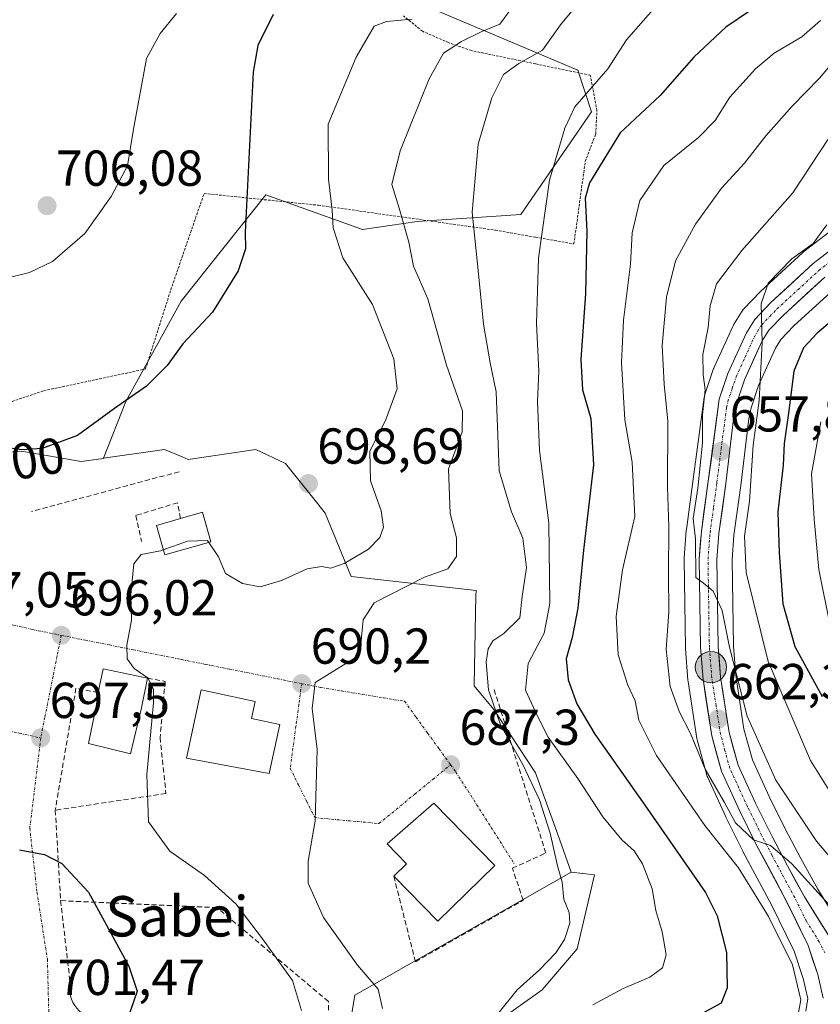
# Model space of a CAD drawing. Units: metres. Extents: x 593457 to 596893, y 4754516 to 4756876.
# Drawn here: x 595093 to 595252, y 4755906 to 4756101 of the extents above; entities that cross this region are included whole.
import ezdxf
from ezdxf.enums import TextEntityAlignment as Align

# ---------------------------------------------------------------- set-up
doc = ezdxf.new("R2010")
doc.units = ezdxf.units.M
doc.header["$MEASUREMENT"] = 0
for name, pattern in [('TRAZO_Y_PUNTO', [1, 0.5, -0.25, 0, -0.25]), ('TRAZOS', [0.75, 0.5, -0.25]), ('TRAZOSX2', [1.5, 1, -0.5])]:
    doc.linetypes.add(name, pattern=pattern)
for name, color, linetype, lineweight in [('Alambrada', 19, 'TRAZOS', 0), ('Arbolado forestal CxS', 92, 'Continuous', 0), ('Carretera de calzada única', 19, 'Continuous', 13), ('Carretera de calzada única Cxs', 19, 'Continuous', 13), ('Carretera de calzada única eje', 19, 'TRAZO_Y_PUNTO', 0), ('Carátula', 7, 'Continuous', 5), ('Curva de nivel maestra', 36, 'Continuous', 30), ('Curva de nivel normal', 36, 'Continuous', 0), ('Edificación', 1, 'Continuous', 13), ('Edificación Cxs', 1, 'Continuous', 13), ('Muro lineal', 1, 'TRAZOSX2', 13), ('Núcleo urbano CxS', 19, 'Continuous', 0), ('Pastizal CxS', 92, 'Continuous', 0), ('Punto de cota en terreno', 7, 'Continuous', 0), ('Punto kilométrico de carretera', 7, 'Continuous', 0), ('Rótulo de curva de nivel directora', 19, 'Continuous', 0), ('Rótulo de punto de cota en terreno', 19, 'Continuous', 0), ('Texto cartográfico', 19, 'Continuous', 0), ('Vía urbana eje', 5, 'TRAZO_Y_PUNTO', 0)]:
    doc.layers.add(name, color=color, linetype=linetype, lineweight=lineweight)
doc.styles.add('Arial', font='txt', dxfattribs={"height": 0.2})

# ---------------------------------------------------------------- blocks, each defined once
blk = doc.blocks.new('*U153')
at = {"layer": 'Arbolado forestal CxS', "color": 92, "linetype": 'Continuous', "lineweight": 0}
for points in [[(595267.4177, 4756069.6823, 651.3059), (595248.5885, 4756055.1661, 653.8141), (595248.4917, 4756055.0883, 653.8311), (595248.3875, 4756054.9967, 653.8499), (595240.0175, 4756047.2867, 654.6848), (595239.8905, 4756047.1625, 654.6877), (595236.6605, 4756043.8125, 655.2197), (595236.5219, 4756043.6585, 655.2453), (595236.2675, 4756043.3061, 655.2876), (595234.6375, 4756040.6661, 655.5561), (595234.5921, 4756040.5901, 655.5642), (595234.4567, 4756040.3267, 655.5885), (595230.7967, 4756032.2367, 657.4904), (595230.7111, 4756032.0261, 657.5293), (595230.6891, 4756031.9639, 657.5382), (595228.9591, 4756026.8639, 657.6972), (595228.8457, 4756026.4211, 657.7629), (595228.8267, 4756026.2985, 657.7781), (595226.6473, 4756010.0335, 659.4059), (595225.2781, 4756000.0685, 660.6728), (595225.2595, 4755999.8973, 660.6918), (595224.8295, 4755994.4773, 660.9583), (595224.8203, 4755994.2163, 660.9546), (595225.1005, 4755976.5923, 661.9313), (595225.1089, 4755976.4097, 661.9527), (595225.5889, 4755970.1797, 662.6895), (595225.6151, 4755969.9527, 662.7165), (595227.3605, 4755958.6409, 663.4949), (595227.4265, 4755958.3383, 663.4876), (595229.3365, 4755951.3583, 665.6119), (595229.4111, 4755951.1241, 665.6582), (595229.5043, 4755950.8971, 665.6893), (595233.0943, 4755943.0871, 666.3692), (595233.1321, 4755943.0081, 666.3895), (595236.4521, 4755936.3081, 667.156), (595236.4935, 4755936.2273, 667.1632), (595242.1483, 4755925.6345, 667.7953), (595246.6351, 4755916.4563, 668.1895), (595248.4303, 4755911.0141, 668.3374), (595249.3607, 4755907.0721, 668.4264), (595248.9397, 4755904.5857, 668.6459)], [(595186.1211, 4755901.2809, 682.095), (595196.7427, 4755908.7783, 680.8164), (595203.6153, 4755916.9001, 682.8567), (595207.0671, 4755931.5675, 683.0666), (595202.4843, 4755932.1357, 683.8312), (595199.7957, 4755939.6043, 684.0527), (595195.4065, 4755951.7965, 683.8543), (595187.1489, 4755964.3835, 684.4068), (595183.2205, 4755969.0977, 685.7233), (595183.2171, 4755969.1019, 685.7249), (595183.2171, 4755969.1117, 685.7229), (595183.5913, 4755987.0717, 686.9484), (595183.6101, 4755987.9763, 687.2063), (595158.8337, 4755990.7287, 691.8964), (595158.6513, 4755991.1779, 692.1708), (595153.7217, 4756003.3157, 696.6898), (595151.9803, 4756005.4923, 697.5738), (595145.8577, 4756013.1461, 699.3823), (595139.9553, 4756015.8987, 699.862), (595126.5857, 4756013.9325, 697.4951), (595126.5355, 4756013.9535, 697.4928), (595125.3671, 4756014.4403, 697.44), (595121.8673, 4756015.8985, 697.3555), (595109.8115, 4756014.1765, 697.8122), (595114.2265, 4756025.4215, 698.691), (595125.2071, 4756045.3485, 700.6248), (595141.9595, 4756066.4115, 698.2858), (595145.4647, 4756065.1553, 697.3731), (595161.0953, 4756059.5539, 692.4693), (595171.9125, 4756061.1297, 688.2747), (595192.5137, 4756062.5033, 680.4797), (595206.5121, 4756082.8921, 676.246), (595203.7649, 4756091.1329, 679.6491), (595161.8441, 4756108.8993, 697.2675)], [(595256.3671, 4755920.5853, 666.4415), (595251.2997, 4755928.7267, 664.6696), (595247.9463, 4755934.8241, 663.8796), (595244.9537, 4755940.5911, 662.8163), (595241.6855, 4755947.1373, 662.1577), (595238.3597, 4755954.3675, 661.1984), (595236.6993, 4755960.4741, 660.0986), (595235.0521, 4755971.1665, 658.8908), (595234.5983, 4755976.9411, 658.0701), (595234.3319, 4755994.0373, 655.3673), (595234.7141, 4755998.9681, 654.6662), (595236.0751, 4756008.7951, 654.3325), (595237.6751, 4756022.0895, 653.4586), (595238.0943, 4756024.2117, 653.5837), (595239.5927, 4756028.6045, 653.2136), (595242.9569, 4756036.0347, 650.7882), (595243.9879, 4756037.7237, 650.3912), (595246.5949, 4756040.4207, 650.0716), (595254.6247, 4756047.7937, 650.3823)]]:
    blk.add_polyline3d(points, dxfattribs=at)
blk = doc.blocks.new('*U155')
at = {"layer": 'Pastizal CxS', "color": 92, "linetype": 'Continuous', "lineweight": 0}
blk.add_polyline3d([(595155.8809, 4755885.3145, 692.4953), (595159.6199, 4755907.7521, 691.1255), (595202.4843, 4755932.1357, 683.8312), (595207.0671, 4755931.5675, 683.0666), (595203.6153, 4755916.9001, 682.8567), (595196.7427, 4755908.7783, 680.8164), (595186.1211, 4755901.2809, 682.095)], dxfattribs=at)
blk = doc.blocks.new('*U162')
at = {"layer": 'Núcleo urbano CxS', "color": 19, "linetype": 'Continuous', "lineweight": 0}
for points in [[(595254.6247, 4756047.7937, 650.3823), (595246.5949, 4756040.4207, 650.0716), (595243.9879, 4756037.7237, 650.3912), (595242.9569, 4756036.0347, 650.7882), (595239.5927, 4756028.6045, 653.2136), (595238.0943, 4756024.2117, 653.5837), (595237.6751, 4756022.0895, 653.4586), (595236.0751, 4756008.7951, 654.3325), (595234.7141, 4755998.9681, 654.6662), (595234.3319, 4755994.0373, 655.3673), (595234.5983, 4755976.9411, 658.0701), (595235.0521, 4755971.1665, 658.8908), (595236.6993, 4755960.4741, 660.0986), (595238.3597, 4755954.3675, 661.1984), (595241.6855, 4755947.1373, 662.1577), (595244.9537, 4755940.5911, 662.8163), (595247.9463, 4755934.8241, 663.8796), (595251.2997, 4755928.7267, 664.6696), (595256.3671, 4755920.5853, 666.4415)], [(595248.9397, 4755904.5857, 668.6459), (595249.3607, 4755907.0721, 668.4264), (595248.4303, 4755911.0141, 668.3374), (595246.6351, 4755916.4563, 668.1895), (595242.1483, 4755925.6345, 667.7953), (595236.4935, 4755936.2273, 667.1632), (595236.4521, 4755936.3081, 667.156), (595233.1321, 4755943.0081, 666.3895), (595233.0943, 4755943.0871, 666.3692), (595229.5043, 4755950.8971, 665.6893), (595229.4111, 4755951.1241, 665.6582), (595229.3365, 4755951.3583, 665.6119), (595227.4265, 4755958.3383, 663.4876), (595227.3605, 4755958.6409, 663.4949), (595225.6151, 4755969.9527, 662.7165), (595225.5889, 4755970.1797, 662.6895), (595225.1089, 4755976.4097, 661.9527), (595225.1005, 4755976.5923, 661.9313), (595224.8203, 4755994.2163, 660.9546), (595224.8295, 4755994.4773, 660.9583), (595225.2595, 4755999.8973, 660.6918), (595225.2781, 4756000.0685, 660.6728), (595226.6473, 4756010.0335, 659.4059), (595228.8267, 4756026.2985, 657.7781), (595228.8457, 4756026.4211, 657.7629), (595228.9591, 4756026.8639, 657.6972), (595230.6891, 4756031.9639, 657.5382), (595230.7111, 4756032.0261, 657.5293), (595230.7967, 4756032.2367, 657.4904), (595234.4567, 4756040.3267, 655.5885), (595234.5921, 4756040.5901, 655.5642), (595234.6375, 4756040.6661, 655.5561), (595236.2675, 4756043.3061, 655.2876), (595236.5219, 4756043.6585, 655.2453), (595236.6605, 4756043.8125, 655.2197), (595239.8905, 4756047.1625, 654.6877), (595240.0175, 4756047.2867, 654.6848), (595248.3875, 4756054.9967, 653.8499), (595248.4917, 4756055.0883, 653.8311), (595248.5885, 4756055.1661, 653.8141), (595267.4177, 4756069.6823, 651.3059)]]:
    blk.add_polyline3d(points, dxfattribs=at)
blk = doc.blocks.new('5PATER')
at = {"layer": 'Carátula', "linetype": 'Continuous', "lineweight": 5}
h = blk.add_hatch(color=250, dxfattribs=at)
edge = h.paths.add_edge_path()
edge.add_ellipse((0, 0.01), major_axis=(-1.33, -1.34), ratio=0.999422, start_angle=0, end_angle=360)
blk = doc.blocks.new('5HITCA')
at = {"layer": 'Carátula', "linetype": 'Continuous', "lineweight": 5}
h = blk.add_hatch(color=1, dxfattribs=at)
edge = h.paths.add_edge_path()
edge.add_arc((0, 0), 3.1, 0.0011, 360.0011)
at = {"layer": 'Carátula', "color": 250, "linetype": 'Continuous', "lineweight": 5}
blk.add_circle((0, 0, 0), 3.1, dxfattribs=at)

msp = doc.modelspace()

# ---------------------------------------------------------------- linework, layer by layer
at = {"layer": 'Alambrada', "color": 19, "linetype": 'TRAZOS', "lineweight": 0}
msp.add_polyline3d([(595067.7301, 4756014.5201, 699.2831), (595082.4401, 4756022.3601, 701.6442), (595097.9601, 4756027.5701, 702.7966), (595118.1201, 4756031.8901, 700.9409), (595123.1201, 4756047.5701, 702.2854), (595129.7201, 4756066.6801, 701.941), (595152.3701, 4756064.3601, 695.7327), (595187.4401, 4756059.4101, 683.2171), (595195.4101, 4756058.0201, 680.361), (595203.0101, 4756056.6901, 676.5767), (595205.2401, 4756073.0101, 676.7065), (595207.3201, 4756078.4501, 677.0737), (595207.5601, 4756083.0901, 677.9961), (595206.2501, 4756090.1301, 680.4446), (595195.4101, 4756092.3801, 683.9686), (595182.6901, 4756095.0101, 688.1326), (595178.1701, 4756096.6001, 690.6826), (595173.0101, 4756098.8501, 693.0674), (595169.2101, 4756101.8901, 695.3232)], dxfattribs=at)
at = {"layer": 'Arbolado forestal CxS', "color": 92, "linetype": 'Continuous', "lineweight": 0}
for points in [[(595161.8441, 4756108.8993, 697.26753), (595203.7649, 4756091.1329, 679.64912), (595206.5121, 4756082.8921, 676.24597), (595192.5137, 4756062.5033, 680.4797), (595171.9125, 4756061.1297, 688.27472), (595161.0953, 4756059.5539, 692.46932), (595145.4647, 4756065.1553, 697.37309), (595141.9595, 4756066.4115, 698.28576), (595125.2071, 4756045.3485, 700.62484), (595114.2265, 4756025.4215, 698.69098), (595109.8115, 4756014.1765, 697.81223)], [(595267.4177, 4756069.6823, 651.30593), (595248.5885, 4756055.1661, 653.81408), (595248.4917, 4756055.0883, 653.83113), (595248.3875, 4756054.9967, 653.84994), (595240.0175, 4756047.2867, 654.68477), (595239.8905, 4756047.1625, 654.6877), (595236.6605, 4756043.8125, 655.21967), (595236.5219, 4756043.6585, 655.24526), (595236.2675, 4756043.3061, 655.28763), (595234.6375, 4756040.6661, 655.5561), (595234.5921, 4756040.5901, 655.56417), (595234.4567, 4756040.3267, 655.58849), (595230.7967, 4756032.2367, 657.49042), (595230.7111, 4756032.0261, 657.52929), (595230.6891, 4756031.9639, 657.53825), (595228.9591, 4756026.8639, 657.69716), (595228.8457, 4756026.4211, 657.76285), (595228.8267, 4756026.2985, 657.77805), (595226.6473, 4756010.0335, 659.40591), (595225.2781, 4756000.0685, 660.67281), (595225.2595, 4755999.8973, 660.69177), (595224.8295, 4755994.4773, 660.9583), (595224.8203, 4755994.2163, 660.95463), (595225.1005, 4755976.5923, 661.93127), (595225.1089, 4755976.4097, 661.95267), (595225.5889, 4755970.1797, 662.68948), (595225.6151, 4755969.9527, 662.71653), (595227.3605, 4755958.6409, 663.49489), (595227.4265, 4755958.3383, 663.48756), (595229.3365, 4755951.3583, 665.6119), (595229.4111, 4755951.1241, 665.65824), (595229.5043, 4755950.8971, 665.68931), (595233.0943, 4755943.0871, 666.36924), (595233.1321, 4755943.0081, 666.38955), (595236.4521, 4755936.3081, 667.15599), (595236.4935, 4755936.2273, 667.16322), (595242.1483, 4755925.6345, 667.79532), (595246.6351, 4755916.4563, 668.1895), (595248.4303, 4755911.0141, 668.33743), (595249.3607, 4755907.0721, 668.42644), (595248.9397, 4755904.5857, 668.64589)], [(595254.6247, 4756047.7937, 650.38235), (595246.5949, 4756040.4207, 650.07165), (595243.9879, 4756037.7237, 650.39119), (595242.9569, 4756036.0347, 650.78819), (595239.5927, 4756028.6045, 653.21363), (595238.0943, 4756024.2117, 653.58366), (595237.6751, 4756022.0895, 653.45857), (595236.0751, 4756008.7951, 654.33247), (595234.7141, 4755998.9681, 654.6662), (595234.3319, 4755994.0373, 655.36729), (595234.5983, 4755976.9411, 658.07012), (595235.0521, 4755971.1665, 658.89076), (595236.6993, 4755960.4741, 660.09862), (595238.3597, 4755954.3675, 661.19845), (595241.6855, 4755947.1373, 662.15769), (595244.9537, 4755940.5911, 662.81629), (595247.9463, 4755934.8241, 663.87965), (595251.2997, 4755928.7267, 664.66955), (595256.3671, 4755920.5853, 666.44146)], [(595202.4843, 4755932.1357, 683.83122), (595199.7957, 4755939.6043, 684.05266), (595195.4065, 4755951.7965, 683.85429), (595187.1489, 4755964.3835, 684.40679), (595183.2205, 4755969.0977, 685.72334), (595183.2171, 4755969.1019, 685.72487), (595183.2171, 4755969.1117, 685.72286), (595183.5913, 4755987.0717, 686.94836), (595183.6101, 4755987.9763, 687.20629), (595158.8337, 4755990.7287, 691.89639), (595158.6513, 4755991.1779, 692.17081), (595153.7217, 4756003.3157, 696.68983), (595151.9803, 4756005.4923, 697.57376), (595145.8577, 4756013.1461, 699.38231), (595139.9553, 4756015.8987, 699.86203), (595126.5857, 4756013.9325, 697.49509), (595126.5355, 4756013.9535, 697.49277), (595125.3671, 4756014.4403, 697.43997), (595121.8673, 4756015.8985, 697.35552), (595109.8115, 4756014.1765, 697.81223)], [(595202.4843, 4755932.1357, 683.83122), (595207.0671, 4755931.5675, 683.06661), (595203.6153, 4755916.9001, 682.85669), (595196.7427, 4755908.7783, 680.81637), (595186.1211, 4755901.2809, 682.095), (595167.3767, 4755875.0399, 687.6005), (595168.0011, 4755857.5459, 686.76918), (595174.8737, 4755846.9245, 682.21656), (595176.8085, 4755844.9157, 680.04006), (595179.1709, 4755842.3749, 679.2683)]]:
    msp.add_polyline3d(points, dxfattribs=at)
at = {"layer": 'Carretera de calzada única', "color": 19, "linetype": 'Continuous', "lineweight": 13}
for points in [[(595252.4201, 4755907.1701), (595251.3201, 4755911.8301), (595249.4201, 4755917.5901), (595244.8201, 4755927.0001), (595239.1401, 4755937.6401), (595235.8201, 4755944.3401), (595232.2301, 4755952.1501), (595230.3201, 4755959.1301), (595228.5801, 4755970.4101), (595228.1001, 4755976.6401), (595227.8201, 4755994.2401), (595228.2501, 4755999.6601), (595229.6201, 4756009.6301), (595231.8001, 4756025.9001), (595233.5301, 4756031.0001), (595237.1901, 4756039.0901), (595238.8201, 4756041.7301), (595242.0501, 4756045.0801), (595250.4201, 4756052.7901), (595269.2801, 4756067.3301)], [(595252.6901, 4756050.0901), (595244.5001, 4756042.5701), (595241.6001, 4756039.5701), (595240.3001, 4756037.4401), (595236.8001, 4756029.7101), (595235.1901, 4756024.9901), (595234.7101, 4756022.5601), (595233.1001, 4756009.1801), (595231.7301, 4755999.2901), (595231.3301, 4755994.1301), (595231.6001, 4755976.8001), (595232.0701, 4755970.8201), (595233.7601, 4755959.8501), (595235.5301, 4755953.3401), (595238.9801, 4755945.8401), (595242.2801, 4755939.2301), (595245.3001, 4755933.4101), (595248.7101, 4755927.2101), (595253.8201, 4755919.0001)]]:
    msp.add_lwpolyline(points, dxfattribs=at)
at = {"layer": 'Carretera de calzada única Cxs', "color": 19, "linetype": 'Continuous', "lineweight": 13}
for points in [[(595252.42015, 4755907.17014, 667.8827), (595251.32015, 4755911.83014, 667.5718), (595250.37015, 4755914.71014, 667.7616), (595249.42015, 4755917.59014, 667.4164), (595247.88675, 4755920.72674, 666.8911), (595246.35345, 4755923.86344, 666.4774), (595244.82015, 4755927.00014, 666.5083), (595242.92675, 4755930.54674, 665.8193), (595241.03345, 4755934.09344, 665.5527), (595239.14015, 4755937.64014, 665.4656), (595237.48015, 4755940.99014, 664.8338), (595235.82015, 4755944.34014, 664.5142), (595234.02515, 4755948.24514, 664.0258), (595232.23015, 4755952.15014, 663.4618), (595231.27515, 4755955.64014, 663.1998), (595230.32015, 4755959.13014, 663.1451), (595229.74015, 4755962.89014, 662.8196), (595229.16015, 4755966.65014, 662.1336), (595228.58015, 4755970.41014, 661.5617), (595228.34015, 4755973.52514, 661.3093), (595228.10015, 4755976.64014, 661.027), (595228.03015, 4755981.04014, 660.6112), (595227.96015, 4755985.44014, 660.1781), (595227.89015, 4755989.84014, 659.9817), (595227.82015, 4755994.24014, 660.2941), (595228.03515, 4755996.95014, 660.0429), (595228.25015, 4755999.66014, 659.7093), (595228.70675, 4756002.98344, 659.2189), (595229.16345, 4756006.30674, 659.581), (595229.62015, 4756009.63014, 659.6636), (595230.16515, 4756013.69764, 659.1899), (595230.71015, 4756017.76514, 658.3032), (595231.25515, 4756021.83264, 657.6059), (595231.80015, 4756025.90014, 657.5696), (595232.66515, 4756028.45014, 657.5739), (595233.53015, 4756031.00014, 656.7592), (595235.36015, 4756035.04514, 655.9156), (595237.19015, 4756039.09014, 655.3274), (595238.82015, 4756041.73014, 655.2352), (595242.05015, 4756045.08014, 654.7523), (595244.84015, 4756047.65014, 654.462), (595247.63015, 4756050.22014, 654.1513), (595250.42015, 4756052.79014, 653.8623), (595254.19215, 4756055.69814, 653.6653)], [(595252.69015, 4756050.09014, 653.3507), (595249.96015, 4756047.58344, 653.7331), (595247.23015, 4756045.07674, 653.9445), (595244.50015, 4756042.57014, 654.0871), (595241.60015, 4756039.57014, 654.5259), (595240.30015, 4756037.44014, 654.7168), (595238.55015, 4756033.57514, 655.1534), (595236.80015, 4756029.71014, 655.8731), (595235.19015, 4756024.99014, 656.6191), (595234.71015, 4756022.56014, 656.7212), (595234.17345, 4756018.10014, 656.9162), (595233.63675, 4756013.64014, 657.553), (595233.10015, 4756009.18014, 657.8562), (595232.41515, 4756004.23514, 658.3532), (595231.73015, 4755999.29014, 658.3636), (595231.53015, 4755996.71014, 658.503), (595231.33015, 4755994.13014, 658.7175), (595231.39765, 4755989.79764, 659.2529), (595231.46515, 4755985.46514, 659.8519), (595231.53265, 4755981.13264, 660.4134), (595231.60015, 4755976.80014, 660.8466), (595231.83515, 4755973.81014, 660.9575), (595232.07015, 4755970.82014, 661.1095), (595232.63345, 4755967.16344, 661.3034), (595233.19675, 4755963.50674, 661.621), (595233.76015, 4755959.85014, 661.9246), (595234.64515, 4755956.59514, 662.2356), (595235.53015, 4755953.34014, 662.7793), (595237.25515, 4755949.59014, 663.1494), (595238.98015, 4755945.84014, 663.4227), (595240.63015, 4755942.53514, 663.9396), (595242.28015, 4755939.23014, 664.3211), (595243.79015, 4755936.32014, 664.5497), (595245.30015, 4755933.41014, 665.2006), (595247.00515, 4755930.31014, 665.5107), (595248.71015, 4755927.21014, 665.6671), (595251.26515, 4755923.10514, 666.4023), (595253.82015, 4755919.00014, 666.688)]]:
    msp.add_polyline3d(points, dxfattribs=at)
at = {"layer": 'Carretera de calzada única eje', "color": 19, "linetype": 'TRAZO_Y_PUNTO', "lineweight": 0}
msp.add_lwpolyline([(595252.7301, 4755916.1101), (595251.6201, 4755918.2901), (595249.0701, 4755922.4001), (595246.7601, 4755927.0901), (595245.0701, 4755930.1901), (595242.2301, 4755935.5101), (595240.7101, 4755938.4301), (595237.4101, 4755945.0901), (595235.6701, 4755948.8401), (595233.8901, 4755952.7501), (595232.9201, 4755956.2401), (595232.0501, 4755959.4901), (595231.1701, 4755965.1301), (595230.3201, 4755970.6001), (595229.8501, 4755976.7201), (595229.7101, 4755985.3801), (595229.5701, 4755994.1801), (595229.9801, 4755999.4701), (595230.6701, 4756004.4601), (595231.3501, 4756009.4001), (595232.1701, 4756016.0901), (595233.2601, 4756024.2301), (595233.5001, 4756025.4301), (595234.3501, 4756027.9901), (595235.1601, 4756030.3401), (595236.9101, 4756034.2201), (595238.7501, 4756038.2601), (595239.3901, 4756039.3301), (595240.2101, 4756040.6501), (595241.8201, 4756042.3201), (595243.2601, 4756043.8201), (595247.3701, 4756047.5901), (595251.5501, 4756051.4301), (595260.9801, 4756058.7101)], dxfattribs=at)
at = {"layer": 'Curva de nivel maestra', "color": 36, "linetype": 'Continuous', "lineweight": 30}
for points in [[(595240.23, 4756104.46, 675), (595233.11, 4756099.68, 675), (595226.74, 4756093.7, 675), (595220.1, 4756086.14, 675), (595212.17, 4756078.74, 675), (595208.59, 4756072.87, 675), (595206.1, 4756068.8, 675), (595205.24, 4756065.77, 675), (595205.59, 4756059.24, 675), (595205.32, 4756046.85, 675), (595204.39, 4756033.75, 675), (595204.71, 4756027.74, 675), (595206.35, 4756022.05, 675), (595206.87, 4756012.91, 675), (595204.93, 4755995.96, 675), (595203.79, 4755984.49, 675), (595202.65, 4755978.63, 675), (595201.44, 4755974.44, 675), (595201.86, 4755970.24, 675), (595203.6, 4755965.49, 675), (595207.15, 4755959.52, 675), (595217.05, 4755945.42, 675), (595229.09, 4755928.13, 675), (595231.38, 4755923.44, 675), (595233.26, 4755916.18, 675), (595233.36, 4755909.2, 675), (595232.19, 4755906.16, 675), (595228.41, 4755904.1, 675)], [(595143.44, 4756102.16, 700), (595140.36, 4756096.01, 700), (595139.46, 4756090.77, 700), (595137.88, 4756059.01, 700), (595137.95, 4756055.73, 700), (595136.5, 4756051.35, 700), (595131.36, 4756043.13, 700), (595125.54, 4756036.9, 700), (595122.41, 4756032.57, 700), (595118.3, 4756028.49, 700), (595111.99, 4756024.04, 700), (595104.64, 4756018.71, 700), (595097.61, 4756016.14, 700), (595093.63, 4756015.89, 700), (595089.45, 4756016.48, 700)], [(595256.45, 4756043.4, 650), (595251.18, 4756039.01, 650), (595248.51, 4756036.11, 650), (595246.57, 4756031.44, 650), (595245.5, 4756023.11, 650), (595244.66, 4756017.11, 650), (595244.47, 4756012.8, 650), (595243.38, 4756003.55, 650), (595243.69, 4755995.47, 650), (595244.42, 4755985.3, 650), (595246.75, 4755976.88, 650), (595252.19, 4755966.97, 650)], [(595093.12, 4755936.53, 700), (595098.07, 4755935.6, 700), (595101.52, 4755933.84, 700), (595106.85, 4755928.16, 700), (595114.8, 4755913.47, 700), (595116.46, 4755908.53, 700), (595114.46, 4755902.77, 700), (595107.61, 4755892.54, 700), (595104.67, 4755889.18, 700), (595104.5858, 4755889.1669, 700)]]:
    msp.add_polyline3d(points, dxfattribs=at)
at = {"layer": 'Curva de nivel normal', "color": 36, "linetype": 'Continuous', "lineweight": 0}
for points in [[(595184.73, 4755900.08, 685), (595191.77, 4755908.83, 685), (595196.19, 4755912.76, 685), (595199.41, 4755916.11, 685), (595201.14, 4755918.77, 685), (595202.16, 4755922.03, 685), (595202.04, 4755924.13, 685), (595201.01, 4755926.71, 685), (595200.64, 4755930.15, 685), (595199.76, 4755933.4, 685), (595198.3, 4755939.89, 685), (595196.16, 4755946.48, 685), (595192.93, 4755953.37, 685), (595188.46, 4755961.32, 685), (595186.07, 4755968.3, 685), (595185.6, 4755973.77, 685), (595186, 4755976.4, 685), (595186.94, 4755978.02, 685), (595189.14, 4755979.43, 685), (595192.26, 4755982.53, 685), (595192.75, 4755986.77, 685), (595193.59, 4755992.5, 685), (595192.88, 4755998.37, 685), (595190.63, 4756003.54, 685), (595188.16, 4756011.67, 685), (595187.94, 4756018.67, 685), (595187.6, 4756027.33, 685), (595186.39, 4756033.11, 685), (595185.06, 4756040.77, 685), (595184.08, 4756050.77, 685), (595182.86, 4756062.95, 685), (595184.06, 4756076.47, 685), (595186.76, 4756085.65, 685), (595189.06, 4756090.25, 685), (595192.09, 4756092.48, 685), (595196.75, 4756095.11, 685), (595200.35, 4756100.11, 685), (595203.94, 4756104.44, 685)], [(595220.11, 4756104.78, 680), (595213.42, 4756097.14, 680), (595209.74, 4756091.42, 680), (595203.21, 4756083.86, 680), (595201.18, 4756079.63, 680), (595198.13, 4756069.35, 680), (595195.96, 4756053.89, 680), (595195.56, 4756040.94, 680), (595196.02, 4756031.44, 680), (595195.77, 4756025.44, 680), (595196.16, 4756015.74, 680), (595198.02, 4756001.3, 680), (595198.24, 4755985.4, 680), (595197.08, 4755979.53, 680), (595193.93, 4755973.47, 680), (595193.4, 4755968.2, 680), (595195.76, 4755963.05, 680), (595197.92, 4755958.89, 680), (595203.79, 4755950.72, 680), (595208.7, 4755943.07, 680), (595212.48, 4755938.51, 680), (595214.96, 4755936.37, 680), (595216.57, 4755933.77, 680), (595218.5, 4755928.8, 680), (595219.2, 4755924.55, 680), (595220.51, 4755920.27, 680), (595221.26, 4755915.75, 680), (595220.54, 4755913.17, 680), (595218.07, 4755911.31, 680), (595212.74, 4755909.07, 680), (595206.73, 4755905.8, 680)], [(595190.36, 4756103.04, 690), (595188.33, 4756100.28, 690), (595184.74, 4756098.83, 690), (595180.74, 4756096.85, 690), (595177.17, 4756094.52, 690), (595174.32, 4756089.44, 690), (595168.58, 4756075.11, 690), (595166.94, 4756068.44, 690), (595168.4, 4756063.76, 690), (595170.26, 4756057.03, 690), (595171.23, 4756052.26, 690), (595174.08, 4756045.78, 690), (595177.74, 4756032.64, 690), (595180.94, 4756023.6, 690), (595180.84, 4756019.44, 690), (595178.14, 4756012.06, 690), (595178.51, 4756003.26, 690), (595179.71, 4755998.4, 690), (595179.73, 4755994.71, 690), (595178.02, 4755992.28, 690), (595173.42, 4755990.64, 690), (595163.44, 4755985.55, 690), (595161.25, 4755982.16, 690), (595160.81, 4755977.33, 690), (595159.53, 4755974.53, 690), (595151.7, 4755969.74, 690), (595151.13, 4755964.55, 690), (595152.12, 4755956.47, 690), (595151.72, 4755942.32, 690), (595150.33, 4755934.3, 690), (595150.33, 4755929.92, 690), (595153.36, 4755923.17, 690), (595160.15, 4755913.72, 690), (595164.24, 4755908.9, 690), (595165.08, 4755905.11, 690)], [(595124.23, 4756102.35, 705), (595121, 4756098.41, 705), (595118.31, 4756093.43, 705), (595115.74, 4756079.43, 705), (595114.54, 4756072.19, 705), (595111.32, 4756066.11, 705), (595106.1, 4756058.77, 705), (595099.69, 4756053.2, 705), (595095.15, 4756051, 705), (595090.3, 4756049.8, 705), (595084.18, 4756049.42, 705), (595080.17, 4756050.06, 705), (595076.01, 4756051.48, 705), (595069.52, 4756053.09, 705), (595063.77, 4756056.86, 705), (595055.27, 4756062.23, 705), (595049.218, 4756064.584, 705)], [(595170.98, 4756101.22, 695), (595165.86, 4756100.76, 695), (595163.42, 4756099.85, 695), (595159.83, 4756093.72, 695), (595154.3, 4756080.44, 695), (595154.35, 4756069.5, 695), (595155.09, 4756063.4, 695), (595155.31, 4756059.88, 695), (595157.19, 4756053.92, 695), (595163.08, 4756044.69, 695), (595167.33, 4756033.92, 695), (595168, 4756027.96, 695), (595165.64, 4756021.7, 695), (595162.56, 4756015.59, 695), (595162.69, 4756009.72, 695), (595164.82, 4756003.74, 695), (595165.3, 4756000.55, 695), (595164.57, 4755998.5, 695), (595162.27, 4755996.19, 695), (595157.46, 4755993.33, 695), (595154.81, 4755992.39, 695), (595153.01, 4755992.72, 695), (595150.14, 4755992.29, 695), (595145.07, 4755989.96, 695), (595140.86, 4755988.68, 695), (595137.32, 4755989.33, 695), (595133.99, 4755991.36, 695), (595132.56, 4755994.63, 695), (595130.6628, 4755997.5202, 695)], [(595251.89, 4756101, 670), (595248.19, 4756097.73, 670), (595242.71, 4756094.5, 670), (595238.96, 4756091.37, 670), (595236.5, 4756088.59, 670), (595233.88, 4756085.78, 670), (595230.96, 4756081.14, 670), (595227.68, 4756077.78, 670), (595220.79, 4756072.23, 670), (595216.07, 4756065.28, 670), (595214.56, 4756058.88, 670), (595214.23, 4756052.66, 670), (595212.81, 4756041.59, 670), (595212.4, 4756033.09, 670), (595213.06, 4756021.84, 670), (595214.55, 4756013.4, 670), (595215.04, 4756002.67, 670), (595212.64, 4755992.09, 670), (595211.36, 4755982.8, 670), (595211.76, 4755975.21, 670), (595213.71, 4755969.22, 670), (595215.15, 4755966.11, 670), (595215.85, 4755962.26, 670), (595219.34, 4755955.24, 670), (595228.97, 4755941.4, 670), (595235.59, 4755932.98, 670), (595238.4, 4755928.49, 670), (595241.58, 4755923.36, 670), (595246.3, 4755913.74, 670), (595247.96, 4755906.84, 670), (595247.14, 4755902.44, 670)], [(595258.48, 4756097.64, 665), (595251.64, 4756089.53, 665), (595246.25, 4756084.02, 665), (595241.05, 4756078.1, 665), (595236.83, 4756072.69, 665), (595232.26, 4756067.77, 665), (595227.06, 4756060.57, 665), (595223.16, 4756053.36, 665), (595221.33, 4756046.15, 665), (595220.51, 4756036.54, 665), (595220.86, 4756028.89, 665), (595221.58, 4756021.52, 665), (595221.54, 4756008.5, 665), (595221.82, 4756000.61, 665), (595221.74, 4755991.2, 665), (595221.79, 4755983.65, 665), (595221.26, 4755976.33, 665), (595222.08, 4755968.96, 665), (595223.91, 4755963.86, 665), (595226.11, 4755959.63, 665), (595229.03, 4755952.57, 665), (595232.86, 4755945.91, 665), (595234.99, 4755941.93, 665), (595238.57, 4755938.55, 665), (595241.95, 4755937.44, 665), (595246.21, 4755933.76, 665), (595255.95, 4755922.99, 665)], [(595255.28, 4756080.37, 660), (595246.38, 4756066.84, 660), (595236.25, 4756055.37, 660), (595231.25, 4756048.77, 660), (595229.98, 4756044.44, 660), (595229.62, 4756040.11, 660), (595228.56, 4756034.77, 660), (595228.61, 4756030.77, 660), (595229.02, 4756027.77, 660), (595228.46, 4756022.77, 660), (595228.46, 4756017.24, 660), (595227.54, 4756008.23, 660), (595226.64, 4756002.25, 660), (595227.08, 4755998.24, 660), (595227.16, 4755990.58, 660), (595228.71, 4755989.44, 660), (595230.61, 4755987.83, 660), (595232.4, 4755984, 660), (595233.84, 4755976.75, 660), (595237.31, 4755963.09, 660), (595243.04, 4755950.34, 660), (595251.05, 4755938.27, 660), (595260.32, 4755927.4, 660)], [(595253.1, 4756060.44, 655), (595250.4, 4756056.77, 655), (595246.18, 4756053.76, 655), (595241.5, 4756048.93, 655), (595240.12, 4756044.82, 655), (595240.28, 4756037.12, 655), (595239.73, 4756025.66, 655), (595238.5, 4756016.81, 655), (595237.8, 4756005.7, 655), (595236.81, 4755998.72, 655), (595237.15, 4755991.54, 655), (595241.52, 4755973.89, 655), (595249.89, 4755954.26, 655), (595256.79, 4755943.16, 655)], [(595251.92, 4756021.44, 645), (595250.09, 4756011.11, 645), (595250.62, 4756002.11, 645), (595251.53, 4755992.11, 645), (595253.76, 4755980.98, 645)], [(595130.6628, 4755997.5202, 695), (595130.42, 4755997.89, 695), (595126.41, 4755997.75, 695), (595121.6417, 4755996.0266, 695)], [(595121.6417, 4755996.0266, 695), (595121.07, 4755995.82, 695), (595117.24, 4755995.11, 695), (595115.77, 4755993.23, 695), (595115.19, 4755987.11, 695), (595115.32, 4755982.11, 695), (595114.42, 4755977.11, 695), (595114.48, 4755974.44, 695), (595115.88, 4755972.48, 695), (595118.64, 4755970.61, 695), (595119.7, 4755968.37, 695), (595119.72, 4755965.68, 695), (595118.36, 4755951.46, 695), (595118.72, 4755942.08, 695), (595122.92, 4755936.29, 695), (595129.78, 4755931.48, 695), (595136.03, 4755925.87, 695), (595141.28, 4755918.89, 695), (595147.23, 4755910.66, 695), (595149, 4755904.69, 695)]]:
    msp.add_polyline3d(points, dxfattribs=at)
at = {"layer": 'Edificación', "color": 1, "linetype": 'Continuous', "lineweight": 13}
for points in [[(595131.0501, 4755997.6301, 694.9409), (595121.9201, 4755995.0401, 694.8447), (595120.2701, 4756000.8901, 695.2227), (595125.0501, 4756002.2501, 695.3317), (595129.3901, 4756003.4801, 696.1136), (595131.0501, 4755997.6301, 694.9409)], [(595117.3001, 4755964.7001, 695.6796), (595115.1101, 4755955.5801, 695.9322), (595106.8201, 4755957.6301, 696.0656), (595108.6701, 4755966.6001, 696.0587), (595108.5101, 4755966.6401, 696.0602), (595108.7301, 4755967.7201, 696.0371), (595109.7001, 4755972.4201, 695.6018), (595118.5201, 4755970.6001, 694.6653), (595117.3001, 4755964.7001, 695.6796)], [(595144.7301, 4755961.4101, 690.6935), (595142.6201, 4755951.6701, 691.0302), (595126.2201, 4755954.7001, 691.7061), (595129.1501, 4755968.2501, 692.1384), (595139.8401, 4755965.9401, 691.321), (595139.1201, 4755962.6201, 691.3295), (595144.7301, 4755961.4101, 690.6935)], [(595187.3601, 4755933.4301, 687.2102), (595176.0401, 4755922.3901, 687.7394), (595167.3101, 4755931.3401, 687.9671), (595169.8301, 4755933.8001, 688.063), (595166.0001, 4755937.7201, 688.2115), (595175.2701, 4755945.8201, 687.6675), (595187.3601, 4755933.4301, 687.2102)]]:
    msp.add_polyline3d(points, dxfattribs=at)
at = {"layer": 'Edificación Cxs', "color": 1, "linetype": 'Continuous', "lineweight": 13}
for points in [[(595131.0501, 4755997.6301, 694.94088), (595121.9201, 4755995.0401, 694.84474), (595120.2701, 4756000.8901, 695.22268), (595125.0501, 4756002.2501, 695.33173), (595129.3901, 4756003.4801, 696.11358), (595131.0501, 4755997.6301, 694.94088)], [(595117.3001, 4755964.7001, 695.67963), (595115.1101, 4755955.5801, 695.93222), (595106.8201, 4755957.6301, 696.06555), (595108.6701, 4755966.6001, 696.05867), (595108.5101, 4755966.6401, 696.06019), (595108.7301, 4755967.7201, 696.03711), (595109.7001, 4755972.4201, 695.60176), (595118.5201, 4755970.6001, 694.66534), (595117.3001, 4755964.7001, 695.67963)], [(595144.7301, 4755961.4101, 690.69347), (595142.6201, 4755951.6701, 691.03022), (595126.2201, 4755954.7001, 691.70606), (595129.1501, 4755968.2501, 692.13837), (595139.8401, 4755965.9401, 691.321), (595139.1201, 4755962.6201, 691.32948), (595144.7301, 4755961.4101, 690.69347)], [(595187.3601, 4755933.4301, 687.21023), (595176.0401, 4755922.3901, 687.73941), (595167.3101, 4755931.3401, 687.96711), (595169.8301, 4755933.8001, 688.06301), (595166.0001, 4755937.7201, 688.21146), (595175.2701, 4755945.8201, 687.6675), (595187.3601, 4755933.4301, 687.21023)]]:
    msp.add_polyline3d(points, close=True, dxfattribs=at)
at = {"layer": 'Muro lineal', "color": 1, "linetype": 'TRAZOSX2', "lineweight": 13}
for points in [[(595124.7501, 4756011.5201, 697.2443), (595095.5001, 4756003.6301, 697.9894)], [(595125.0501, 4756002.2501, 695.3317), (595124.4601, 4756005.3701, 696.08), (595116.1801, 4756002.8301, 695.2465), (595117.3401, 4755997.6701, 695.0283)], [(595118.5201, 4755970.6001, 694.6653), (595121.9801, 4755969.9601, 693.5731), (595121.0001, 4755958.8501, 693.2487), (595122.1701, 4755947.7301, 692.3192), (595100.2301, 4755944.4201, 698.5049)], [(595108.7301, 4755967.7201, 696.0371), (595104.3301, 4755968.6001, 696.3255), (595100.2301, 4755944.4201, 698.5049)], [(595167.3101, 4755931.3401, 687.9671), (595171.6001, 4755914.3701, 687.4811), (595192.9501, 4755926.5601, 685.7079), (595190.8101, 4755932.9001, 686.0278), (595197.4401, 4755935.9201, 685.1875), (595187.1101, 4755968.5801, 683.4971)], [(595100.2301, 4755944.4201, 698.5049), (595101.3001, 4755926.4801, 700.7234)], [(595056.2301, 4755874.1001, 700.2781), (595083.1401, 4755872.4801, 698.7128), (595083.8301, 4755872.4401, 698.6293), (595106.8401, 4755871.6501, 696.4969), (595106.8401, 4755873.9901, 697.1219), (595111.8101, 4755873.7001, 697.8122), (595111.5201, 4755871.5501, 696.9541), (595121.8601, 4755870.9901, 696.5155), (595155.4101, 4755870.3001, 693.186), (595154.3401, 4755906.4801, 693.4316), (595132.3101, 4755925.1101, 695.8989), (595101.3001, 4755926.4801, 700.7234)], [(595101.3001, 4755926.4801, 700.7234), (595103.1501, 4755910.3901, 701.4767), (595103.0601, 4755909.7001, 701.4776), (595103.0401, 4755909.0001, 701.4719), (595103.1001, 4755908.3001, 701.4478), (595103.2401, 4755907.6101, 701.3899), (595103.4501, 4755906.9501, 701.3272), (595103.7401, 4755906.3101, 701.258), (595104.0901, 4755905.7001, 701.185), (595104.5001, 4755905.1401, 701.1095), (595104.9701, 4755904.6201, 701.0309), (595105.5001, 4755904.1601, 700.9504), (595106.0701, 4755903.7601, 700.8699), (595121.7701, 4755903.0701, 699.3489), (595121.6701, 4755887.6701, 698.3971), (595141.5601, 4755886.7801, 696.5485), (595141.2701, 4755873.8201, 696.2399)]]:
    msp.add_polyline3d(points, dxfattribs=at)
at = {"layer": 'Núcleo urbano CxS', "color": 19, "linetype": 'Continuous', "lineweight": 0}
for points in [[(595267.4177, 4756069.6823, 651.30593), (595248.5885, 4756055.1661, 653.81408), (595248.4917, 4756055.0883, 653.83113), (595248.3875, 4756054.9967, 653.84994), (595240.0175, 4756047.2867, 654.68477), (595239.8905, 4756047.1625, 654.6877), (595236.6605, 4756043.8125, 655.21967), (595236.5219, 4756043.6585, 655.24526), (595236.2675, 4756043.3061, 655.28763), (595234.6375, 4756040.6661, 655.5561), (595234.5921, 4756040.5901, 655.56417), (595234.4567, 4756040.3267, 655.58849), (595230.7967, 4756032.2367, 657.49042), (595230.7111, 4756032.0261, 657.52929), (595230.6891, 4756031.9639, 657.53825), (595228.9591, 4756026.8639, 657.69716), (595228.8457, 4756026.4211, 657.76285), (595228.8267, 4756026.2985, 657.77805), (595226.6473, 4756010.0335, 659.40591), (595225.2781, 4756000.0685, 660.67281), (595225.2595, 4755999.8973, 660.69177), (595224.8295, 4755994.4773, 660.9583), (595224.8203, 4755994.2163, 660.95463), (595225.1005, 4755976.5923, 661.93127), (595225.1089, 4755976.4097, 661.95267), (595225.5889, 4755970.1797, 662.68948), (595225.6151, 4755969.9527, 662.71653), (595227.3605, 4755958.6409, 663.49489), (595227.4265, 4755958.3383, 663.48756), (595229.3365, 4755951.3583, 665.6119), (595229.4111, 4755951.1241, 665.65824), (595229.5043, 4755950.8971, 665.68931), (595233.0943, 4755943.0871, 666.36924), (595233.1321, 4755943.0081, 666.38955), (595236.4521, 4755936.3081, 667.15599), (595236.4935, 4755936.2273, 667.16322), (595242.1483, 4755925.6345, 667.79532), (595246.6351, 4755916.4563, 668.1895), (595248.4303, 4755911.0141, 668.33743), (595249.3607, 4755907.0721, 668.42644), (595248.9397, 4755904.5857, 668.64589)], [(595254.6247, 4756047.7937, 650.38235), (595246.5949, 4756040.4207, 650.07165), (595243.9879, 4756037.7237, 650.39119), (595242.9569, 4756036.0347, 650.78819), (595239.5927, 4756028.6045, 653.21363), (595238.0943, 4756024.2117, 653.58366), (595237.6751, 4756022.0895, 653.45857), (595236.0751, 4756008.7951, 654.33247), (595234.7141, 4755998.9681, 654.6662), (595234.3319, 4755994.0373, 655.36729), (595234.5983, 4755976.9411, 658.07012), (595235.0521, 4755971.1665, 658.89076), (595236.6993, 4755960.4741, 660.09862), (595238.3597, 4755954.3675, 661.19845), (595241.6855, 4755947.1373, 662.15769), (595244.9537, 4755940.5911, 662.81629), (595247.9463, 4755934.8241, 663.87965), (595251.2997, 4755928.7267, 664.66955), (595256.3671, 4755920.5853, 666.44146)], [(595069.4139, 4756017.3033, 699.38126), (595082.9349, 4756015.1119, 699.15348), (595093.9449, 4756015.5049, 699.08539), (595105.3483, 4756013.5389, 698.14814), (595109.7921, 4756014.1737, 697.81258), (595109.8115, 4756014.1765, 697.81223)], [(595082.9349, 4756015.1119, 699.15348), (595093.9449, 4756015.5049, 699.08539), (595105.3483, 4756013.5389, 698.14814), (595109.7921, 4756014.1737, 697.81258), (595109.8115, 4756014.1765, 697.81223), (595121.8673, 4756015.8985, 697.35552), (595125.3671, 4756014.4403, 697.43997), (595126.5355, 4756013.9535, 697.49277), (595126.5857, 4756013.9325, 697.49509), (595139.9553, 4756015.8987, 699.86203), (595145.8577, 4756013.1461, 699.38231), (595151.9803, 4756005.4923, 697.57376), (595153.7217, 4756003.3157, 696.68983), (595158.6513, 4755991.1779, 692.17081), (595158.8337, 4755990.7287, 691.89639), (595183.6101, 4755987.9763, 687.20629), (595183.5913, 4755987.0717, 686.94836), (595183.2171, 4755969.1117, 685.72286), (595183.2171, 4755969.1019, 685.72487), (595183.2205, 4755969.0977, 685.72334), (595187.1489, 4755964.3835, 684.40679), (595195.4065, 4755951.7965, 683.85429), (595199.7957, 4755939.6043, 684.05266), (595202.4843, 4755932.1357, 683.83122), (595159.6199, 4755907.7521, 691.1255), (595155.8809, 4755885.3145, 692.49534)], [(595202.4843, 4755932.1357, 683.83122), (595199.7957, 4755939.6043, 684.05266), (595195.4065, 4755951.7965, 683.85429), (595187.1489, 4755964.3835, 684.40679), (595183.2205, 4755969.0977, 685.72334), (595183.2171, 4755969.1019, 685.72487), (595183.2171, 4755969.1117, 685.72286), (595183.5913, 4755987.0717, 686.94836), (595183.6101, 4755987.9763, 687.20629), (595158.8337, 4755990.7287, 691.89639), (595158.6513, 4755991.1779, 692.17081), (595153.7217, 4756003.3157, 696.68983), (595151.9803, 4756005.4923, 697.57376), (595145.8577, 4756013.1461, 699.38231), (595139.9553, 4756015.8987, 699.86203), (595126.5857, 4756013.9325, 697.49509), (595126.5355, 4756013.9535, 697.49277), (595125.3671, 4756014.4403, 697.43997), (595121.8673, 4756015.8985, 697.35552), (595109.8115, 4756014.1765, 697.81223)], [(595202.4843, 4755932.1357, 683.83122), (595159.6199, 4755907.7521, 691.1255), (595155.8809, 4755885.3145, 692.49534), (595154.5079, 4755877.0773, 692.59877), (595154.5079, 4755871.3733, 692.15678), (595154.5079, 4755864.8837, 691.13452), (595110.0665, 4755866.4607, 694.05417), (595089.2773, 4755865.1999, 691.30158)]]:
    msp.add_polyline3d(points, dxfattribs=at)
at = {"layer": 'Pastizal CxS', "color": 92, "linetype": 'Continuous', "lineweight": 0}
for points in [[(595161.8441, 4756108.8993, 697.26753), (595203.7649, 4756091.1329, 679.64912), (595206.5121, 4756082.8921, 676.24597), (595192.5137, 4756062.5033, 680.4797), (595171.9125, 4756061.1297, 688.27472), (595161.0953, 4756059.5539, 692.46932), (595145.4647, 4756065.1553, 697.37309), (595141.9595, 4756066.4115, 698.28576), (595125.2071, 4756045.3485, 700.62484), (595114.2265, 4756025.4215, 698.69098), (595109.8115, 4756014.1765, 697.81223), (595109.7921, 4756014.1737, 697.81258), (595105.3483, 4756013.5389, 698.14814), (595105.3483, 4756013.5389, 698.14814), (595093.9449, 4756015.5049, 699.08539), (595082.9349, 4756015.1119, 699.15348)], [(595161.8441, 4756108.8993, 697.26753), (595203.7649, 4756091.1329, 679.64912), (595206.5121, 4756082.8921, 676.24597), (595192.5137, 4756062.5033, 680.4797), (595171.9125, 4756061.1297, 688.27472), (595161.0953, 4756059.5539, 692.46932), (595145.4647, 4756065.1553, 697.37309), (595141.9595, 4756066.4115, 698.28576), (595125.2071, 4756045.3485, 700.62484), (595114.2265, 4756025.4215, 698.69098), (595109.8115, 4756014.1765, 697.81223)], [(595069.4139, 4756017.3033, 699.38126), (595082.9349, 4756015.1119, 699.15348), (595093.9449, 4756015.5049, 699.08539), (595105.3483, 4756013.5389, 698.14814), (595109.7921, 4756014.1737, 697.81258), (595109.8115, 4756014.1765, 697.81223)], [(595202.4843, 4755932.1357, 683.83122), (595159.6199, 4755907.7521, 691.1255), (595155.8809, 4755885.3145, 692.49534), (595154.5079, 4755877.0773, 692.59877), (595154.5079, 4755871.3733, 692.15678), (595154.5079, 4755864.8837, 691.13452), (595110.0665, 4755866.4607, 694.05417), (595089.2773, 4755865.1999, 691.30158)], [(595202.4843, 4755932.1357, 683.83122), (595207.0671, 4755931.5675, 683.06661), (595203.6153, 4755916.9001, 682.85669), (595196.7427, 4755908.7783, 680.81637), (595186.1211, 4755901.2809, 682.095), (595167.3767, 4755875.0399, 687.6005), (595168.0011, 4755857.5459, 686.76918), (595174.8737, 4755846.9245, 682.21656), (595176.8085, 4755844.9157, 680.04006), (595179.1709, 4755842.3749, 679.2683)]]:
    msp.add_polyline3d(points, dxfattribs=at)
at = {"layer": 'Vía urbana eje', "color": 5, "linetype": 'TRAZO_Y_PUNTO', "lineweight": 0}
for points in [[(595076.0801, 4755984.7701), (595074.4201, 4755976.6501), (595073.5801, 4755972.5801), (595071.9201, 4755964.4401), (595076.1601, 4755963.5001), (595080.3901, 4755962.5401), (595084.6201, 4755961.5901), (595088.8701, 4755960.6401), (595093.1001, 4755959.6801), (595097.3501, 4755958.7401)], [(595076.0801, 4755984.7701), (595079.2801, 4755984.0701), (595083.4101, 4755983.1001), (595095.7801, 4755980.2201), (595101.4201, 4755979.0801)], [(595101.4201, 4755979.0801), (595100.6001, 4755975.0101), (595099.8001, 4755970.9401), (595098.1601, 4755962.8101), (595097.3501, 4755958.7401)], [(595101.4201, 4755979.0801), (595106.1901, 4755978.1101), (595110.9601, 4755977.1701), (595115.7101, 4755976.2101), (595125.2501, 4755974.2901), (595130.0101, 4755973.3301), (595134.7801, 4755972.3801), (595144.3201, 4755970.4601), (595149.0701, 4755969.5001)], [(595149.0701, 4755969.5001), (595148.5001, 4755965.3101), (595147.9201, 4755961.1001), (595146.7801, 4755952.7201), (595148.4101, 4755949.4601), (595150.0301, 4755946.1901), (595151.6601, 4755942.9401), (595160.1201, 4755942.1601), (595164.3701, 4755941.7601), (595171.4601, 4755947.5901), (595175.0301, 4755950.5001), (595178.5701, 4755953.4101)], [(595149.0701, 4755969.5001), (595152.8301, 4755968.7501), (595156.9801, 4755968.0601), (595161.1401, 4755967.3801), (595165.3001, 4755966.6801), (595169.4401, 4755966.0101), (595171.7301, 4755962.8501), (595174.0101, 4755959.7101), (595176.3001, 4755956.5601), (595178.5701, 4755953.4101)], [(595097.3501, 4755958.7401), (595095.1781, 4755940.8807), (595096.6069, 4755928.1807), (595098.6707, 4755914.8457), (595098.9601, 4755903.8201)], [(595178.5701, 4755953.4101), (595179.6201, 4755951.9601), (595181.9601, 4755948.3001), (595184.2801, 4755944.6501), (595186.6201, 4755941.0001), (595188.9401, 4755937.3401), (595191.2801, 4755933.6901)]]:
    msp.add_lwpolyline(points, dxfattribs=at)

# ---------------------------------------------------------------- block references
at = {"layer": 'Arbolado forestal CxS', "color": 92, "linetype": 'Continuous', "lineweight": 0}
msp.add_blockref('*U153', (0, 0), dxfattribs=at)
at = {"layer": 'Núcleo urbano CxS', "color": 19, "linetype": 'Continuous', "lineweight": 0}
msp.add_blockref('*U162', (0, 0), dxfattribs=at)
at = {"layer": 'Pastizal CxS', "color": 92, "linetype": 'Continuous', "lineweight": 0}
msp.add_blockref('*U155', (0, 0), dxfattribs=at)
at = {"layer": 'Punto de cota en terreno', "linetype": 'Continuous', "lineweight": 0}
for p in [(595098.61, 4756064.26, 706.08), (595232.1, 4756015.54, 657.8771), (595150.39, 4756009.16, 698.69), (595101.43, 4755979.08, 696.02), (595149.08, 4755969.5, 690.2), (595231.59, 4755962.46, 662.3391), (595097.35, 4755958.74, 697.5), (595178.58, 4755953.41, 687.3)]:
    msp.add_blockref('5PATER', p, dxfattribs=at)
at = {"layer": 'Punto kilométrico de carretera', "linetype": 'Continuous', "lineweight": 0}
msp.add_blockref('5HITCA', (595230.1534, 4755972.7694, 660.9813), dxfattribs=at)

# ---------------------------------------------------------------- texts
at = {"layer": 'Rótulo de curva de nivel directora', "color": 19, "linetype": 'Continuous', "lineweight": 0, "style": 'Arial'}
msp.add_text('700', height=7, rotation=9.6751008, dxfattribs=at).set_placement((595094.1292, 4756013.69435), align=Align.MIDDLE_CENTER)
at = {"layer": 'Rótulo de punto de cota en terreno', "color": 19, "linetype": 'Continuous', "lineweight": 0, "style": 'Arial'}
for s, p in [('706,08', (595100.3739, 4756066.0239)), ('657,88', (595233.8639, 4756017.3039)), ('698,69', (595152.1539, 4756010.9239)), ('697,05', (595077.8539, 4755982.4397)), ('696,02', (595103.1939, 4755980.8439)), ('690,2', (595150.8439, 4755971.2639)), ('662,34', (595233.3539, 4755964.2239)), ('697,5', (595099.1139, 4755960.5039)), ('687,3', (595180.3439, 4755955.1739)), ('701,47', (595100.7239, 4755905.5839))]:
    msp.add_text(s, height=7, dxfattribs=at).set_placement(p, align=Align.BOTTOM_LEFT)
at = {"layer": 'Texto cartográfico', "color": 19, "linetype": 'Continuous', "lineweight": 0, "style": 'Arial'}
msp.add_text('Sabei', height=8, dxfattribs=at).set_placement((595124.35825, 4755923.38015), align=Align.MIDDLE_CENTER)

doc.saveas('drawing.dxf')
